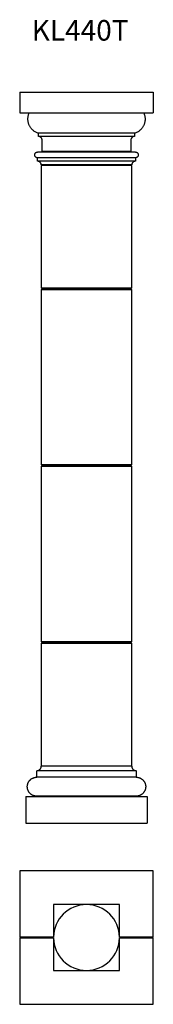
# Model space of a CAD drawing. Units: millimetres. Extents: x 105 to 170, y 284 to 763.
import ezdxf

# ---------------------------------------------------------------- set-up
doc = ezdxf.new("R2010")
doc.units = ezdxf.units.MM
doc.layers.add('FORMAT', color=7, linetype='Continuous')
doc.styles.add('SLDTEXTSTYLE0', font='TXT', dxfattribs={"width": 0.663})

msp = doc.modelspace()

# ---------------------------------------------------------------- linework, layer by layer
at = {"color": 7, "linetype": 'Continuous', "lineweight": 25}
for p, q in [((104.54, 727.42), (169.54, 727.42)), ((104.54, 727.42), (104.54, 717.42)), ((169.54, 727.42), (169.54, 717.42)), ((104.54, 717.42), (169.54, 717.42)), ((164.94, 717.22), (109.14, 717.22)), ((160.44, 707.42), (113.64, 707.42)), ((113.64, 705.92), (113.64, 707.42)), ((160.44, 705.92), (113.64, 705.92)), ((115.44, 698.52), (115.44, 704.12)), ((158.64, 704.12), (158.64, 698.52)), ((160.44, 707.42), (160.44, 705.92)), ((160.84, 698.32), (113.24, 698.32)), ((160.84, 695.52), (113.24, 695.52)), ((113.24, 693.82), (113.24, 695.52)), ((158.64, 698.52), (115.44, 698.52)), ((160.84, 695.52), (160.84, 693.82)), ((160.84, 693.82), (113.24, 693.82)), ((159.04, 692.02), (115.04, 692.02)), ((115.04, 691.82), (115.04, 632.32)), ((159.04, 691.82), (115.04, 691.82)), ((159.04, 632.32), (159.04, 691.82)), ((115.54, 631.82), (115.04, 632.32)), ((115.04, 632.32), (159.04, 632.32)), ((159.04, 632.32), (158.54, 631.82)), ((115.04, 631.32), (115.54, 631.82)), ((115.04, 631.32), (115.04, 546.32)), ((159.04, 631.32), (115.04, 631.32)), ((115.54, 631.82), (158.54, 631.82)), ((158.54, 631.82), (159.04, 631.32)), ((159.04, 546.32), (159.04, 631.32)), ((115.04, 546.32), (159.04, 546.32)), ((115.54, 545.82), (115.04, 546.32)), ((159.04, 546.32), (158.54, 545.82)), ((115.04, 545.32), (115.54, 545.82)), ((115.04, 545.32), (115.04, 460.32)), ((159.04, 545.32), (115.04, 545.32)), ((158.54, 545.82), (115.54, 545.82)), ((158.54, 545.82), (159.04, 545.32)), ((159.04, 460.32), (159.04, 545.32)), ((115.54, 459.82), (115.04, 460.32)), ((115.04, 460.32), (159.04, 460.32)), ((115.04, 459.32), (115.54, 459.82)), ((158.54, 459.82), (115.54, 459.82)), ((159.04, 460.32), (158.54, 459.82)), ((158.54, 459.82), (159.04, 459.32)), ((115.04, 459.32), (115.04, 399.82)), ((159.04, 459.32), (115.04, 459.32)), ((159.04, 399.82), (159.04, 459.32)), ((115.04, 399.82), (159.04, 399.82)), ((159.04, 399.62), (115.04, 399.62)), ((161.24, 397.42), (112.84, 397.42)), ((112.84, 394.22), (112.84, 397.42)), ((161.24, 394.22), (112.84, 394.22)), ((161.24, 397.42), (161.24, 394.22)), ((107.54, 384.82), (166.54, 384.82)), ((107.54, 384.82), (107.54, 371.82)), ((161.24, 385.02), (112.84, 385.02)), ((166.54, 384.82), (166.54, 371.82)), ((107.54, 371.82), (166.54, 371.82)), ((104.54, 348.79), (104.54, 316.39)), ((169.54, 348.79), (104.54, 348.79)), ((169.54, 316.39), (169.54, 348.79)), ((153.04, 332.29), (121.04, 332.29)), ((121.04, 332.29), (121.04, 316.39)), ((153.04, 316.39), (153.04, 332.29)), ((121.04, 316.39), (104.54, 316.39)), ((104.54, 316.19), (104.54, 283.79)), ((104.54, 316.19), (121.04, 316.19)), ((121.04, 316.39), (121.04, 316.39)), ((121.04, 316.19), (121.04, 300.29)), ((121.04, 316.19), (121.04, 316.19)), ((169.54, 316.39), (153.04, 316.39)), ((153.04, 316.39), (153.04, 316.39)), ((153.04, 316.19), (169.54, 316.19)), ((153.04, 300.29), (153.04, 316.19)), ((153.04, 316.19), (153.04, 316.19)), ((169.54, 283.79), (169.54, 316.19)), ((121.04, 300.29), (153.04, 300.29)), ((104.54, 283.79), (169.54, 283.79))]:
    msp.add_line(p, q, dxfattribs=at)
for start, end in [(0.3581, 179.6419), (180.3581, 359.6419)]:
    msp.add_arc((137.04, 316.29), 16, start, end, dxfattribs=at)
for points, knots in [([(113.64, 707.42), (113.43, 707.49), (113.03, 707.63), (112.41, 707.92), (111.78, 708.28), (111.21, 708.71), (110.72, 709.14), (110.3, 709.59), (109.92, 710.07), (109.58, 710.58), (109.29, 711.11), (109.04, 711.66), (108.84, 712.24), (108.68, 712.84), (108.58, 713.44), (108.53, 714.04), (108.53, 714.66), (108.59, 715.29), (108.71, 715.94), (108.88, 716.6), (109.05, 717.01), (109.14, 717.22)], [0, 0, 0, 0, 0.052838, 0.106099, 0.168368, 0.231333, 0.280789, 0.330245, 0.381138, 0.43203, 0.481486, 0.530943, 0.581835, 0.632728, 0.682184, 0.73164, 0.782533, 0.833425, 0.88891, 0.944516, 1, 1, 1, 1]), ([(164.94, 717.22), (164.99, 717.09), (165.1, 716.82), (165.24, 716.4), (165.35, 715.98), (165.45, 715.49), (165.52, 714.95), (165.54, 714.34), (165.52, 713.73), (165.44, 713.12), (165.31, 712.52), (165.14, 711.94), (164.91, 711.37), (164.63, 710.82), (164.32, 710.3), (163.96, 709.81), (163.55, 709.35), (163.11, 708.92), (162.64, 708.54), (162.14, 708.19), (161.61, 707.89), (161.04, 707.63), (160.64, 707.49), (160.44, 707.42)], [0, 0, 0, 0, 0.035824, 0.071647, 0.108004, 0.144361, 0.193814, 0.243267, 0.294156, 0.345046, 0.394499, 0.443952, 0.494841, 0.545731, 0.595184, 0.644637, 0.695527, 0.746416, 0.79587, 0.845323, 0.896213, 0.947103, 1, 1, 1, 1]), ([(115.44, 704.12), (115.44, 704.12), (115.44, 704.23), (115.42, 704.43), (115.34, 704.72), (115.22, 705), (115.03, 705.28), (114.8, 705.51), (114.53, 705.7), (114.25, 705.82), (113.95, 705.9), (113.75, 705.92), (113.64, 705.92), (113.64, 705.92)], [0, 0, 0, 0, 0.002144, 0.108004, 0.216934, 0.322794, 0.431724, 0.565678, 0.67154, 0.780473, 0.886336, 0.995268, 1, 1, 1, 1]), ([(160.44, 705.92), (160.35, 705.92), (160.17, 705.91), (159.9, 705.85), (159.63, 705.74), (159.37, 705.58), (159.14, 705.38), (158.93, 705.12), (158.77, 704.83), (158.67, 704.52), (158.64, 704.29), (158.64, 704.15), (158.64, 704.12)], [0, 0, 0, 0, 0.093257, 0.188589, 0.294444, 0.403368, 0.509222, 0.618146, 0.752096, 0.857948, 0.966869, 1, 1, 1, 1]), ([(113.24, 695.52), (113.2, 695.52), (113.09, 695.53), (112.89, 695.56), (112.67, 695.63), (112.46, 695.75), (112.26, 695.91), (112.09, 696.1), (111.96, 696.32), (111.88, 696.54), (111.84, 696.78), (111.83, 697.01), (111.87, 697.25), (111.94, 697.47), (112.05, 697.68), (112.2, 697.87), (112.37, 698.03), (112.57, 698.16), (112.79, 698.26), (113.01, 698.31), (113.16, 698.32), (113.24, 698.32)], [0, 0, 0, 0, 0.024787, 0.077714, 0.132177, 0.185105, 0.239567, 0.306543, 0.35947, 0.413931, 0.466858, 0.52132, 0.574246, 0.628708, 0.681634, 0.736095, 0.789022, 0.843484, 0.896411, 0.950873, 1, 1, 1, 1]), ([(160.84, 698.32), (160.91, 698.32), (161.05, 698.31), (161.27, 698.26), (161.49, 698.17), (161.69, 698.04), (161.86, 697.88), (162.01, 697.7), (162.12, 697.49), (162.2, 697.26), (162.24, 697.03), (162.24, 696.79), (162.19, 696.56), (162.12, 696.34), (162, 696.13), (161.85, 695.95), (161.67, 695.79), (161.47, 695.67), (161.25, 695.58), (161.04, 695.53), (160.9, 695.52), (160.84, 695.52)], [0, 0, 0, 0, 0.0493997, 0.1000392, 0.1529644, 0.2074245, 0.2603495, 0.3148093, 0.3677338, 0.4221932, 0.4751174, 0.5295763, 0.5825003, 0.6369591, 0.6898831, 0.744342, 0.7972663, 0.8517255, 0.9046502, 0.9591098, 1, 1, 1, 1]), ([(115.04, 692.02), (115.03, 692.13), (115.02, 692.34), (114.93, 692.64), (114.81, 692.92), (114.63, 693.17), (114.4, 693.41), (114.13, 693.6), (113.83, 693.73), (113.54, 693.81), (113.34, 693.82), (113.24, 693.82)], [0, 0, 0, 0, 0.1159164, 0.2217792, 0.330712, 0.4365752, 0.5455085, 0.6794673, 0.785333, 0.8942687, 1, 1, 1, 1]), ([(160.84, 693.82), (160.75, 693.82), (160.56, 693.81), (160.27, 693.74), (159.99, 693.62), (159.74, 693.46), (159.51, 693.25), (159.32, 693.01), (159.17, 692.72), (159.06, 692.39), (159.04, 692.14), (159.04, 692.02)], [0, 0, 0, 0, 0.094961, 0.200828, 0.309766, 0.415633, 0.52457, 0.630437, 0.739374, 0.873337, 1, 1, 1, 1]), ([(112.84, 397.42), (112.88, 397.42), (113.04, 397.43), (113.32, 397.47), (113.63, 397.56), (113.89, 397.68), (114.12, 397.83), (114.38, 398.04), (114.62, 398.31), (114.81, 398.63), (114.94, 398.96), (115.02, 399.3), (115.03, 399.51), (115.04, 399.62)], [0, 0, 0, 0, 0.034555, 0.14039, 0.249293, 0.315977, 0.383406, 0.489239, 0.598141, 0.703974, 0.812876, 0.905424, 1, 1, 1, 1]), ([(159.04, 399.62), (159.04, 399.53), (159.04, 399.36), (159.09, 399.11), (159.16, 398.87), (159.27, 398.62), (159.44, 398.34), (159.68, 398.06), (159.96, 397.82), (160.28, 397.63), (160.63, 397.5), (160.95, 397.43), (161.16, 397.42), (161.24, 397.42)], [0, 0, 0, 0, 0.076167, 0.15345, 0.220126, 0.287546, 0.393374, 0.502271, 0.608099, 0.716996, 0.822825, 0.931723, 1, 1, 1, 1]), ([(112.84, 385.02), (112.71, 385.02), (112.46, 385.03), (112.08, 385.08), (111.7, 385.16), (111.32, 385.27), (110.97, 385.41), (110.62, 385.58), (110.29, 385.79), (109.94, 386.04), (109.6, 386.34), (109.3, 386.67), (109.05, 387), (108.84, 387.33), (108.66, 387.68), (108.51, 388.04), (108.39, 388.41), (108.31, 388.78), (108.25, 389.17), (108.23, 389.56), (108.24, 389.94), (108.29, 390.33), (108.36, 390.71), (108.47, 391.09), (108.61, 391.45), (108.78, 391.79), (108.97, 392.13), (109.2, 392.45), (109.45, 392.74), (109.72, 393.02), (110.02, 393.27), (110.34, 393.49), (110.67, 393.69), (111.02, 393.86), (111.39, 393.99), (111.81, 394.11), (112.3, 394.2), (112.66, 394.22), (112.84, 394.22)], [0, 0, 0, 0, 0.026211, 0.052602, 0.07956, 0.106713, 0.133086, 0.159641, 0.186774, 0.214106, 0.247425, 0.281116, 0.307488, 0.334042, 0.361175, 0.388507, 0.414878, 0.441433, 0.468565, 0.495897, 0.522269, 0.548823, 0.575956, 0.603287, 0.629659, 0.656214, 0.683346, 0.710678, 0.737049, 0.763604, 0.790736, 0.818068, 0.84444, 0.870995, 0.898127, 0.925459, 0.962474, 1, 1, 1, 1]), ([(161.24, 394.22), (161.35, 394.22), (161.59, 394.21), (161.94, 394.17), (162.29, 394.1), (162.64, 394.01), (163, 393.88), (163.35, 393.72), (163.69, 393.52), (164.01, 393.3), (164.31, 393.06), (164.58, 392.79), (164.84, 392.49), (165.07, 392.18), (165.27, 391.85), (165.44, 391.5), (165.59, 391.14), (165.7, 390.76), (165.78, 390.39), (165.83, 390), (165.84, 389.61), (165.82, 389.22), (165.77, 388.84), (165.69, 388.46), (165.58, 388.09), (165.43, 387.73), (165.26, 387.38), (165.06, 387.05), (164.83, 386.74), (164.57, 386.44), (164.29, 386.18), (163.99, 385.93), (163.67, 385.71), (163.33, 385.52), (162.98, 385.36), (162.61, 385.23), (162.24, 385.13), (161.78, 385.04), (161.44, 385.03), (161.24, 385.02)], [0, 0, 0, 0, 0.024232, 0.048606, 0.073423, 0.098392, 0.124764, 0.151319, 0.178451, 0.205783, 0.232155, 0.258709, 0.285841, 0.313173, 0.339544, 0.366099, 0.393231, 0.420562, 0.446934, 0.473488, 0.50062, 0.527951, 0.554322, 0.580876, 0.608008, 0.63534, 0.661711, 0.688265, 0.715397, 0.742728, 0.769099, 0.795654, 0.822786, 0.850117, 0.876488, 0.903043, 0.930175, 0.957507, 1, 1, 1, 1])]:
    msp.add_open_spline(points, degree=3, knots=knots, dxfattribs=at)

# ---------------------------------------------------------------- texts
at = {"layer": 'FORMAT', "insert": (110.38, 762.51), "char_height": 10, "attachment_point": 1, "style": 'SLDTEXTSTYLE0'}
msp.add_mtext('KL440T', dxfattribs=at)

doc.saveas('drawing.dxf')
